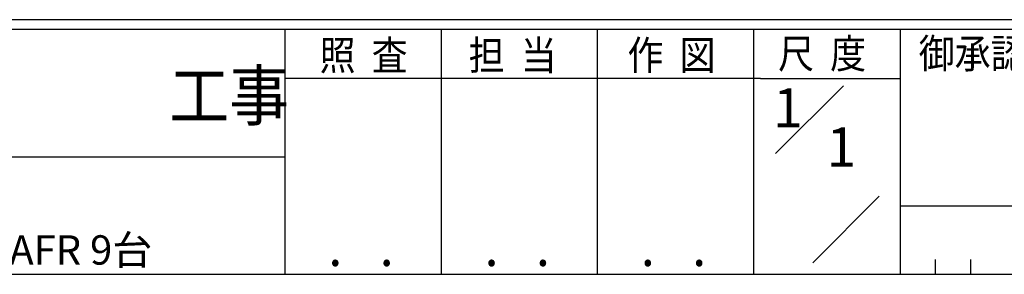
# Model space of a CAD drawing. Extents: x 0 to 12695, y 0 to 9027.
# Drawn here: x 7680 to 9938, y 0 to 582 of the extents above; entities that cross this region are included whole.
import ezdxf
from ezdxf.enums import TextEntityAlignment as Align

# ---------------------------------------------------------------- set-up
doc = ezdxf.new("R2010")
doc.units = 0
doc.layers.add('USER1', color=3, linetype='CONTINUOUS')
doc.layers.add('YKK_ZWAK', color=7, linetype='CONTINUOUS')
doc.styles.get("Standard").update_dxf_attribs({"font": 'ROMANS.SHX', "bigfont": 'EXTFONT.SHX'})
doc.styles.add('YKK_OSSTYLE1', font='romans.shx', dxfattribs={"width": 0.9, "bigfont": 'EXTFONT.SHX'})

# ---------------------------------------------------------------- blocks, each defined once
blk = doc.blocks.new('A201')
at = {"layer": 'YKK_ZWAK', "color": 254, "linetype": 'Continuous'}
for p, q in [((571, 35), (21, 35)), ((544, 34), (21, 34)), ((389, 34), (389, 9)), ((437, 34), (437, 9)), ((452, 34), (452, 9)), ((452, 16), (524, 16)), ((21, 9), (544, 9))]:
    blk.add_line(p, q, dxfattribs=at)
at = {"layer": 'YKK_ZWAK', "color": 131, "linetype": 'Continuous'}
for p, q in [((405, 34), (405, 9)), ((421, 34), (421, 9)), ((437.7, 29), (389, 29)), ((437.7, 29), (452, 29)), ((439.26, 21.33), (446.19, 28.25)), ((297, 21), (389, 21)), ((443.05, 10.18), (449.85, 16.98)), ((455.6, 10.5), (455.6, 9)), ((459.2, 10.5), (459.2, 9))]:
    blk.add_line(p, q, dxfattribs=at)
at = {"layer": 'YKK_ZWAK', "color": 131, "linetype": 'Continuous', "style": 'YKK_OSSTYLE1', "width": 0.9}
for s, height, p in [('照  査', 3, (392.56, 29.87)), ('担  当', 3, (407.82, 29.87)), ('作  図', 3, (424.09, 29.88)), ('尺  度', 3, (439.51, 30.04)), ('御承認印', 3, (453.91, 30.05)), (' ． ．', 3.5, (392.18, 9.75)), (' ． ．', 3.5, (408.18, 9.75)), (' ． ．', 3.5, (424.18, 9.75))]:
    blk.add_text(s, height=height, dxfattribs=at).set_placement(p)
at = {"layer": 'YKK_ZWAK', "color": 254, "linetype": 'Continuous', "style": 'YKK_OSSTYLE1', "width": 0.9}
blk.add_text('工事', height=5, dxfattribs=at).set_placement((377.17, 24.75))

msp = doc.modelspace()

# ---------------------------------------------------------------- block references
at = {"layer": 'YKK_ZWAK', "xscale": 22.4, "yscale": 22.4, "zscale": 22.4}
msp.add_blockref('A201', (-425.6, -201.6), dxfattribs=at)

# ---------------------------------------------------------------- texts
at = {"layer": 'USER1', "color": 3}
msp.add_text('1', height=89.6, dxfattribs=at).set_placement((9408, 336))
for s, height, p in [('1', 89.6, (9564.8, 291.2)), ('アルミ製スライド式ラックAFR 9台', 67.2, (7270, 55.6))]:
    msp.add_text(s, height=height, dxfattribs=at).set_placement(p, align=Align.MIDDLE_CENTER)

doc.saveas('drawing.dxf')
